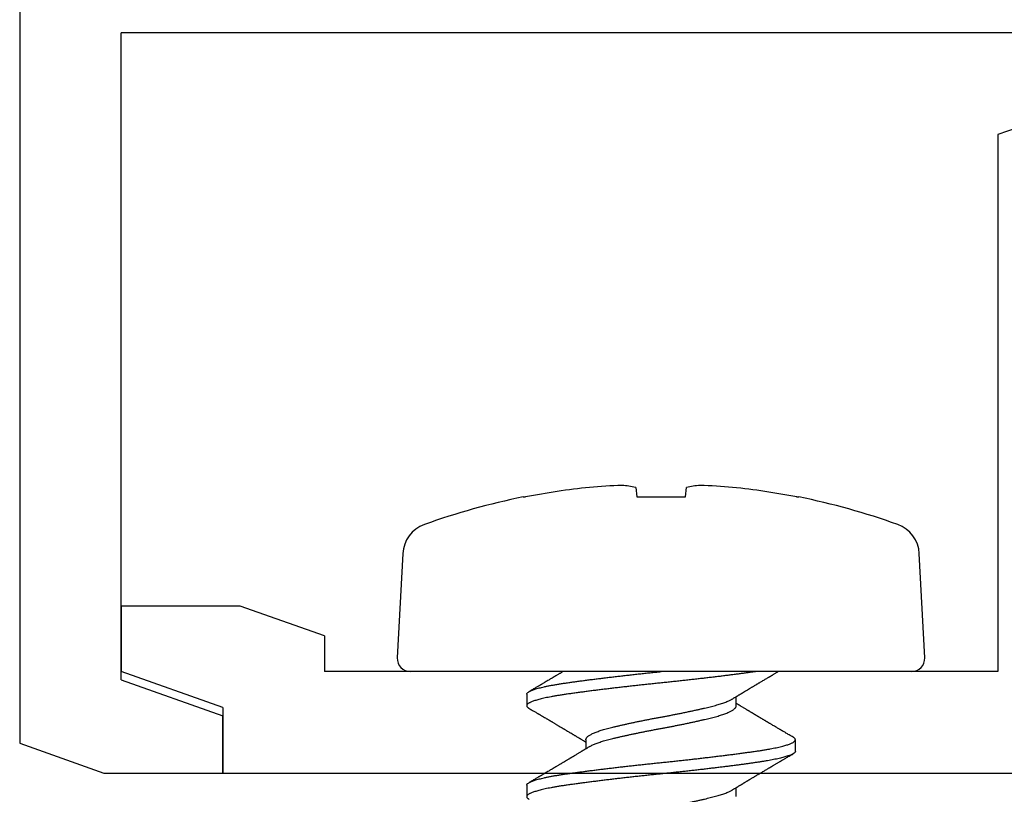
# Model space of a CAD drawing. Units: inches. Extents: x -1 to 101, y 0 to 77.
# Drawn here: x 22 to 23, y 3 to 3 of the extents above; entities that cross this region are included whole.
import ezdxf

# ---------------------------------------------------------------- set-up
doc = ezdxf.new("R2010")
doc.units = ezdxf.units.IN
doc.header["$MEASUREMENT"] = 0
for name, color, linetype in [('E090037$0$EXT_MISC', 5, 'Continuous'), ('e090038$0$EXT_MISC', 5, 'Continuous'), ('HARD_OBJECT', 13, 'Continuous')]:
    doc.layers.add(name, color=color, linetype=linetype)

# ---------------------------------------------------------------- blocks, each defined once
blk = doc.blocks.new('E090037')
at = {"layer": 'E090037$0$EXT_MISC'}
for p, q in [((0.79315, 1.51067), (0.79315, -0.43378)), ((0, 0), (0.73115, 0)), ((0.73115, -0.39501), (0.73115, 0)), ((0.73115, -0.39501), (0.66915, -0.41701)), ((0.66915, -0.452), (0.66915, -0.41701)), ((0.79315, -0.43378), (0.74182, -0.452)), ((0.74182, -0.452), (0.66915, -0.452))]:
    blk.add_line(p, q, dxfattribs=at)
blk = doc.blocks.new('e090038')
at = {"layer": 'e090038$0$EXT_MISC'}
for p, q in [((-0.048, 0.243), (0.13387, 0.181)), ((0.13387, 0.181), (0.13387, -0.147)), ((0.54486, -0.12521), (0.59618, -0.107)), ((0.59618, -0.107), (0.66886, -0.107)), ((0.66886, -0.107), (0.66886, -0.147)), ((0.54486, -0.12521), (0.54486, -0.147)), ((0.13387, -0.147), (0.54486, -0.147)), ((0.60686, -0.169), (0.66886, -0.147)), ((0.60686, -0.169), (0.60686, -0.209)), ((0.60686, -0.209), (0.07187, -0.209))]:
    blk.add_line(p, q, dxfattribs=at)
blk = doc.blocks.new('935625 Body')
at = {"layer": 'HARD_OBJECT'}
for p, q in [((-0.00842, 0.16099), (-0.07204, 0.15765)), ((0, 0.153), (0, -0.153)), ((-0.10663, 0.08279), (-0.10663, 0.08412)), ((0.04861, 0.082), (0.04167, 0.082)), ((0.02083, 0.04592), (0.01529, 0.04592)), ((0.07639, 0.04592), (0.07084, 0.04592)), ((-0.10663, 0.01487), (-0.11247, 0.01548)), ((-0.10663, -0.01487), (-0.10663, 0.01487)), ((-0.11247, -0.01548), (-0.10663, -0.01487)), ((0.04167, -0.04592), (0.04721, -0.04592)), ((-0.10663, -0.08412), (-0.10663, -0.08279)), ((0.01389, -0.082), (0.02083, -0.082)), ((0.06944, -0.082), (0.07639, -0.082)), ((-0.07204, -0.15765), (-0.00842, -0.16099))]:
    blk.add_line(p, q, dxfattribs=at)
for centre, radius, start, end in [((-0.07099, 0.13768), 0.02, 93, 160.21713), ((-0.008, 0.153), 0.008, 0, 93), ((0.31179, 0), 0.42679, 160.21713, 168.63306), ((0.31329, 0.00002), 0.428, 168.84833, 174.14212), ((0.24991, 0.01199), 0.36377, 174.99993, 178.13302), ((-0.04662, 0.02913), 0.06725, 184.51093, 191.70917), ((-0.04662, -0.02913), 0.06725, 168.29083, 175.48907), ((0.24991, -0.01199), 0.36377, 181.86698, 185.00007), ((0.31329, -0.00001), 0.428, 185.8579, 191.15166), ((0.31179, 0), 0.42679, 191.36694, 199.78287), ((-0.07099, -0.13768), 0.02, 199.78287, 267), ((-0.008, -0.153), 0.008, 267, 0)]:
    blk.add_arc(centre, radius, start, end, dxfattribs=at)
for points, knots in [([(0.04006, 0.08059), (0.03981, 0.08017), (0.03934, 0.07937), (0.03867, 0.07823), (0.03807, 0.07721), (0.03754, 0.07631), (0.03709, 0.07554), (0.0367, 0.07488), (0.0364, 0.07436), (0.03616, 0.07397), (0.03599, 0.07367), (0.03583, 0.0734), (0.03568, 0.07314), (0.03552, 0.07287), (0.03528, 0.07246), (0.03493, 0.07188), (0.03448, 0.07111), (0.03397, 0.07025), (0.03342, 0.06932), (0.03292, 0.06848), (0.03249, 0.06775), (0.03214, 0.06715), (0.0318, 0.06658), (0.03149, 0.06606), (0.03125, 0.06566), (0.03108, 0.06537), (0.03096, 0.06516), (0.03084, 0.06496), (0.0307, 0.06473), (0.03051, 0.06441), (0.03026, 0.06399), (0.02997, 0.06349), (0.02965, 0.06295), (0.02934, 0.06243), (0.02904, 0.06192), (0.02875, 0.06143), (0.02846, 0.06096), (0.02817, 0.06047), (0.02788, 0.05998), (0.0276, 0.05951), (0.02735, 0.05908), (0.02712, 0.0587), (0.02689, 0.05831), (0.02665, 0.0579), (0.02638, 0.05747), (0.02612, 0.05703), (0.02587, 0.05661), (0.02562, 0.05619), (0.02537, 0.05578), (0.02511, 0.05534), (0.02484, 0.05488), (0.02456, 0.05441), (0.0243, 0.05398), (0.02409, 0.05363), (0.02391, 0.05333), (0.02371, 0.053), (0.02346, 0.05257), (0.02315, 0.05206), (0.02278, 0.05144), (0.02236, 0.05076), (0.02193, 0.05004), (0.02151, 0.04934), (0.02116, 0.04876), (0.02088, 0.0483), (0.02069, 0.04799), (0.02054, 0.04773), (0.02039, 0.04748), (0.02019, 0.04716), (0.01992, 0.04672), (0.01966, 0.04627), (0.01949, 0.046), (0.01944, 0.04592)], [0, 0, 0, 0, 0.036363, 0.0692, 0.098515, 0.124311, 0.146591, 0.165358, 0.180613, 0.191515, 0.199519, 0.206713, 0.214198, 0.221975, 0.23011, 0.249589, 0.271922, 0.296907, 0.323768, 0.352425, 0.369256, 0.386649, 0.404134, 0.419135, 0.431263, 0.438777, 0.44452, 0.449158, 0.455694, 0.464493, 0.476986, 0.492181, 0.507794, 0.522926, 0.537578, 0.551751, 0.565444, 0.578658, 0.593844, 0.607585, 0.619824, 0.630563, 0.640794, 0.652985, 0.666081, 0.678831, 0.690905, 0.702367, 0.714957, 0.726912, 0.740195, 0.754754, 0.767784, 0.777684, 0.784669, 0.794021, 0.806291, 0.821478, 0.838532, 0.859875, 0.880727, 0.901088, 0.920647, 0.931286, 0.940374, 0.947912, 0.954169, 0.961602, 0.975944, 0.992842, 1, 1, 1, 1]), ([(0.06944, -0.08199), (0.06942, -0.08199), (0.06928, -0.08202), (0.06902, -0.08191), (0.06864, -0.08167), (0.06826, -0.08125), (0.06787, -0.08067), (0.06747, -0.07993), (0.06708, -0.07906), (0.0667, -0.07806), (0.06633, -0.07697), (0.06596, -0.07574), (0.06559, -0.07439), (0.06522, -0.07291), (0.06484, -0.07126), (0.06445, -0.06944), (0.06405, -0.06744), (0.06366, -0.06531), (0.06328, -0.06307), (0.06291, -0.06073), (0.06254, -0.05828), (0.06219, -0.0558), (0.06183, -0.05328), (0.06149, -0.05073), (0.06113, -0.04809), (0.06077, -0.04536), (0.06041, -0.04254), (0.06005, -0.03969), (0.05969, -0.03681), (0.05933, -0.03391), (0.05898, -0.03096), (0.05862, -0.02797), (0.05827, -0.02493), (0.05792, -0.02186), (0.05757, -0.01877), (0.05721, -0.0156), (0.05686, -0.01238), (0.05651, -0.0091), (0.05616, -0.00583), (0.05582, -0.00257), (0.05549, 0.00069), (0.05515, 0.0039), (0.05482, 0.00707), (0.05449, 0.01019), (0.05415, 0.01332), (0.0538, 0.01645), (0.05346, 0.01956), (0.05311, 0.02264), (0.05275, 0.02571), (0.05239, 0.02878), (0.05203, 0.03186), (0.05165, 0.03493), (0.05128, 0.03794), (0.05092, 0.04088), (0.05055, 0.04375), (0.05018, 0.04661), (0.0498, 0.04947), (0.04941, 0.05229), (0.04904, 0.05499), (0.04867, 0.05758), (0.04831, 0.06006), (0.04793, 0.06243), (0.04756, 0.06464), (0.0472, 0.06668), (0.04684, 0.06856), (0.04647, 0.07034), (0.04611, 0.072), (0.04574, 0.07355), (0.04537, 0.07495), (0.04501, 0.07622), (0.04465, 0.07735), (0.0443, 0.07835), (0.04395, 0.07924), (0.0436, 0.08), (0.04325, 0.08064), (0.04291, 0.08116), (0.04257, 0.08156), (0.04223, 0.08184), (0.04189, 0.08199), (0.04156, 0.08201), (0.04122, 0.08191), (0.04087, 0.08167), (0.04053, 0.0813), (0.04026, 0.08093), (0.0401, 0.08065), (0.04006, 0.08058)], [0, 0, 0, 0, 0.002157, 0.015162, 0.028267, 0.041461, 0.054731, 0.068065, 0.081449, 0.093751, 0.106075, 0.118408, 0.130741, 0.143063, 0.155364, 0.168745, 0.182076, 0.195342, 0.208531, 0.221631, 0.234631, 0.247607, 0.259593, 0.271656, 0.283788, 0.295979, 0.308219, 0.320498, 0.332247, 0.344012, 0.355786, 0.367558, 0.379319, 0.391061, 0.402774, 0.414449, 0.42663, 0.43875, 0.4508, 0.46277, 0.474656, 0.486576, 0.498034, 0.509561, 0.521149, 0.53279, 0.544476, 0.556197, 0.567945, 0.57971, 0.592044, 0.604376, 0.616696, 0.628993, 0.641257, 0.653478, 0.666748, 0.679942, 0.693047, 0.706052, 0.719025, 0.732098, 0.745264, 0.757403, 0.769601, 0.781846, 0.79413, 0.806441, 0.818769, 0.830543, 0.842313, 0.854071, 0.865807, 0.877513, 0.889178, 0.900795, 0.912355, 0.924396, 0.936356, 0.948237, 0.960168, 0.972182, 0.984272, 0.995872, 1, 1, 1, 1]), ([(0.04861, 0.08198), (0.04868, 0.08198), (0.04887, 0.08199), (0.04918, 0.08183), (0.04955, 0.08153), (0.04992, 0.08108), (0.05027, 0.08051), (0.05064, 0.07981), (0.051, 0.07897), (0.05137, 0.078), (0.05174, 0.0769), (0.05211, 0.07567), (0.05248, 0.07433), (0.05285, 0.07286), (0.05321, 0.07128), (0.05358, 0.06958), (0.05393, 0.06781), (0.05427, 0.06598), (0.0546, 0.0641), (0.05492, 0.06214), (0.05524, 0.0601), (0.05555, 0.05801), (0.05586, 0.05585), (0.05617, 0.05362), (0.05649, 0.0513), (0.05682, 0.0489), (0.05714, 0.04644), (0.05747, 0.04392), (0.0578, 0.04135), (0.05813, 0.03872), (0.05847, 0.03598), (0.05882, 0.03312), (0.05917, 0.03016), (0.05953, 0.02715), (0.05988, 0.02411), (0.06023, 0.02103), (0.06058, 0.01793), (0.06093, 0.01481), (0.06128, 0.01164), (0.06162, 0.00841), (0.06197, 0.00513), (0.06231, 0.00187), (0.06264, -0.00138), (0.06298, -0.00464), (0.06332, -0.00786), (0.06366, -0.01104), (0.064, -0.01417), (0.06434, -0.01729), (0.06469, -0.02039), (0.06504, -0.02347), (0.0654, -0.02653), (0.06575, -0.02954), (0.06611, -0.03256), (0.06648, -0.03557), (0.06685, -0.03857), (0.06722, -0.0415), (0.06758, -0.04434), (0.06794, -0.04711), (0.06831, -0.04986), (0.06868, -0.0526), (0.06906, -0.05529), (0.06942, -0.05786), (0.06979, -0.06033), (0.07016, -0.06269), (0.07054, -0.06495), (0.07092, -0.06703), (0.07129, -0.06895), (0.07166, -0.0707), (0.07203, -0.07234), (0.0724, -0.07386), (0.07277, -0.07526), (0.07314, -0.07652), (0.0735, -0.07763), (0.07385, -0.0786), (0.0742, -0.07946), (0.07455, -0.08019), (0.07489, -0.0808), (0.07524, -0.08128), (0.07557, -0.08164), (0.0759, -0.08189), (0.07624, -0.08201), (0.07657, -0.082), (0.07691, -0.08187), (0.07726, -0.0816), (0.07761, -0.08119), (0.07785, -0.08085), (0.07798, -0.08061), (0.07799, -0.08059)], [0, 0, 0, 0, 0.007202, 0.020248, 0.033389, 0.045509, 0.05769, 0.069922, 0.082195, 0.094499, 0.106823, 0.119033, 0.131241, 0.143438, 0.155614, 0.167758, 0.179861, 0.191225, 0.202536, 0.213786, 0.224967, 0.236072, 0.246975, 0.257951, 0.268993, 0.280095, 0.291249, 0.302247, 0.313281, 0.324344, 0.335426, 0.347195, 0.358969, 0.370739, 0.382496, 0.394231, 0.405935, 0.417599, 0.429213, 0.44132, 0.453353, 0.465305, 0.477184, 0.489123, 0.501145, 0.51269, 0.524293, 0.535948, 0.547644, 0.559373, 0.571126, 0.582895, 0.594669, 0.606999, 0.619315, 0.631607, 0.643862, 0.656073, 0.668227, 0.681412, 0.694507, 0.7075, 0.720482, 0.733566, 0.746741, 0.759996, 0.772204, 0.784459, 0.796749, 0.809065, 0.821395, 0.83373, 0.845498, 0.857251, 0.86898, 0.880675, 0.892329, 0.903931, 0.915475, 0.926951, 0.938893, 0.950771, 0.962721, 0.974752, 0.986856, 0.999023, 1, 1, 1, 1]), ([(0.07234, 0.04345), (0.07219, 0.0437), (0.0719, 0.04417), (0.07152, 0.0448), (0.0712, 0.04533), (0.07094, 0.04575), (0.07072, 0.04611), (0.07052, 0.04645), (0.07027, 0.04685), (0.06999, 0.04731), (0.06969, 0.04782), (0.06942, 0.04827), (0.06919, 0.04865), (0.06899, 0.04897), (0.0688, 0.04929), (0.06858, 0.04966), (0.06832, 0.05009), (0.06804, 0.05055), (0.06778, 0.05099), (0.06749, 0.05146), (0.06719, 0.05196), (0.06689, 0.05246), (0.06663, 0.05289), (0.06643, 0.05322), (0.06628, 0.05348), (0.06613, 0.05373), (0.06595, 0.05404), (0.06568, 0.05448), (0.06534, 0.05504), (0.06497, 0.05567), (0.06461, 0.05627), (0.06429, 0.05681), (0.06399, 0.05731), (0.0637, 0.05778), (0.06341, 0.05827), (0.06311, 0.05878), (0.0628, 0.05929), (0.0625, 0.0598), (0.06219, 0.06033), (0.0618, 0.06098), (0.06133, 0.06177), (0.0608, 0.06266), (0.06026, 0.06358), (0.05978, 0.06439), (0.05937, 0.06508), (0.05904, 0.06563), (0.05874, 0.06613), (0.0585, 0.06655), (0.05829, 0.0669), (0.05813, 0.06716), (0.058, 0.06739), (0.05785, 0.06765), (0.05764, 0.068), (0.05733, 0.06851), (0.05696, 0.06914), (0.05655, 0.06983), (0.05615, 0.07052), (0.05574, 0.07121), (0.05533, 0.07191), (0.05501, 0.07246), (0.05476, 0.07288), (0.05458, 0.07318), (0.0544, 0.07348), (0.05421, 0.0738), (0.05396, 0.07422), (0.05364, 0.07477), (0.05324, 0.07546), (0.05276, 0.07626), (0.05222, 0.07718), (0.05161, 0.07822), (0.05094, 0.07937), (0.05046, 0.08017), (0.05022, 0.0806)], [0, 0, 0, 0, 0.020425, 0.037707, 0.051837, 0.062811, 0.07212, 0.081207, 0.09007, 0.104803, 0.118765, 0.130963, 0.141155, 0.149596, 0.156979, 0.16703, 0.179586, 0.192208, 0.204093, 0.215239, 0.230573, 0.244218, 0.255824, 0.265265, 0.271164, 0.277014, 0.285246, 0.295918, 0.313228, 0.330631, 0.346636, 0.36124, 0.374441, 0.386968, 0.3997, 0.413946, 0.428039, 0.441187, 0.454698, 0.470587, 0.494127, 0.518332, 0.542877, 0.567762, 0.583578, 0.598907, 0.612264, 0.623586, 0.632869, 0.640113, 0.645321, 0.651338, 0.660655, 0.673272, 0.692956, 0.711553, 0.728791, 0.748764, 0.767036, 0.784766, 0.792952, 0.801028, 0.808993, 0.817207, 0.827152, 0.842586, 0.861102, 0.882702, 0.907389, 0.935166, 0.966035, 1, 1, 1, 1]), ([(0.01678, 0.04345), (0.01663, 0.0437), (0.01635, 0.04417), (0.01596, 0.0448), (0.01564, 0.04533), (0.01539, 0.04575), (0.01517, 0.04611), (0.01496, 0.04645), (0.01472, 0.04685), (0.01444, 0.04731), (0.01413, 0.04782), (0.01386, 0.04827), (0.01363, 0.04865), (0.01344, 0.04897), (0.01325, 0.04929), (0.01302, 0.04966), (0.01276, 0.05009), (0.01248, 0.05055), (0.01222, 0.05099), (0.01193, 0.05146), (0.01164, 0.05196), (0.01134, 0.05246), (0.01108, 0.05289), (0.01088, 0.05322), (0.01072, 0.05348), (0.01057, 0.05373), (0.01039, 0.05404), (0.01012, 0.05448), (0.00979, 0.05504), (0.00941, 0.05567), (0.00906, 0.05627), (0.00873, 0.05681), (0.00843, 0.05731), (0.00815, 0.05778), (0.00786, 0.05827), (0.00755, 0.05878), (0.00725, 0.05929), (0.00695, 0.0598), (0.00663, 0.06033), (0.00624, 0.06098), (0.00578, 0.06177), (0.00524, 0.06266), (0.0047, 0.06358), (0.00422, 0.06439), (0.00381, 0.06508), (0.00348, 0.06563), (0.00319, 0.06613), (0.00294, 0.06655), (0.00274, 0.0669), (0.00258, 0.06716), (0.00244, 0.06739), (0.00229, 0.06765), (0.00208, 0.068), (0.00178, 0.06851), (0.00141, 0.06914), (0.001, 0.06983), (0.00059, 0.07052), (0.00026, 0.07108), (0.00006, 0.07142), (0, 0.07152)], [0, 0, 0, 0, 0.027005, 0.049853, 0.068536, 0.083044, 0.095352, 0.107366, 0.119085, 0.138563, 0.157022, 0.17315, 0.186626, 0.197786, 0.207546, 0.220836, 0.237436, 0.254124, 0.269837, 0.284574, 0.304847, 0.322889, 0.338233, 0.350716, 0.358514, 0.366249, 0.377133, 0.391242, 0.414129, 0.437138, 0.458298, 0.477606, 0.49506, 0.511622, 0.528456, 0.54729, 0.565923, 0.583306, 0.60117, 0.622178, 0.6533, 0.685302, 0.717754, 0.750656, 0.771567, 0.791833, 0.809494, 0.824462, 0.836736, 0.846314, 0.853199, 0.861154, 0.873472, 0.890154, 0.916179, 0.940766, 0.963558, 0.989964, 1, 1, 1, 1]), ([(0, 0.05798), (0.0001, 0.05727), (0.00031, 0.05585), (0.00062, 0.05362), (0.00094, 0.0513), (0.00126, 0.0489), (0.00159, 0.04644), (0.00191, 0.04392), (0.00224, 0.04135), (0.00258, 0.03872), (0.00292, 0.03598), (0.00326, 0.03312), (0.00362, 0.03016), (0.00397, 0.02715), (0.00433, 0.02411), (0.00468, 0.02103), (0.00503, 0.01793), (0.00537, 0.01481), (0.00572, 0.01164), (0.00607, 0.00841), (0.00641, 0.00513), (0.00675, 0.00187), (0.00709, -0.00138), (0.00742, -0.00464), (0.00776, -0.00786), (0.0081, -0.01104), (0.00844, -0.01417), (0.00879, -0.01729), (0.00914, -0.02039), (0.00949, -0.02347), (0.00984, -0.02653), (0.0102, -0.02954), (0.01056, -0.03256), (0.01092, -0.03557), (0.01129, -0.03857), (0.01166, -0.0415), (0.01203, -0.04434), (0.01239, -0.04711), (0.01276, -0.04986), (0.01313, -0.0526), (0.0135, -0.05529), (0.01387, -0.05786), (0.01423, -0.06033), (0.01461, -0.06269), (0.01499, -0.06495), (0.01537, -0.06703), (0.01574, -0.06895), (0.0161, -0.0707), (0.01647, -0.07234), (0.01684, -0.07386), (0.01721, -0.07526), (0.01758, -0.07652), (0.01794, -0.07763), (0.01829, -0.0786), (0.01865, -0.07946), (0.01899, -0.08019), (0.01934, -0.0808), (0.01968, -0.08128), (0.02001, -0.08164), (0.02035, -0.08189), (0.02068, -0.08201), (0.02101, -0.082), (0.02135, -0.08187), (0.0217, -0.0816), (0.02205, -0.08119), (0.0223, -0.08085), (0.02243, -0.08061), (0.02244, -0.08059)], [0, 0, 0, 0, 0.014272, 0.028639, 0.043094, 0.057627, 0.072227, 0.086624, 0.101068, 0.115549, 0.130057, 0.145462, 0.160875, 0.176282, 0.191673, 0.207034, 0.222354, 0.237622, 0.252826, 0.268673, 0.284426, 0.300071, 0.315621, 0.33125, 0.346987, 0.362099, 0.377288, 0.392544, 0.407854, 0.423208, 0.438594, 0.453999, 0.469411, 0.485552, 0.501674, 0.517764, 0.533807, 0.549791, 0.565701, 0.58296, 0.600102, 0.617111, 0.634104, 0.651231, 0.668478, 0.685828, 0.70181, 0.717851, 0.73394, 0.750061, 0.766202, 0.782348, 0.797753, 0.813138, 0.828491, 0.843801, 0.859056, 0.874244, 0.889355, 0.904377, 0.920009, 0.935559, 0.951201, 0.96695, 0.982794, 0.998722, 1, 1, 1, 1]), ([(0.04167, -0.0459), (0.0416, -0.0459), (0.04139, -0.04591), (0.04104, -0.04581), (0.04063, -0.0456), (0.04019, -0.04527), (0.03974, -0.04481), (0.03927, -0.04423), (0.0388, -0.04352), (0.03833, -0.0427), (0.03786, -0.04176), (0.03739, -0.04072), (0.03694, -0.03961), (0.0365, -0.03842), (0.03607, -0.03715), (0.03565, -0.0358), (0.03522, -0.03435), (0.0348, -0.03279), (0.03438, -0.03112), (0.03394, -0.02937), (0.03349, -0.02752), (0.03304, -0.02559), (0.03258, -0.02362), (0.03213, -0.02162), (0.03169, -0.0196), (0.03124, -0.01754), (0.03079, -0.01543), (0.03034, -0.01324), (0.02988, -0.01098), (0.02942, -0.00866), (0.02896, -0.00632), (0.02852, -0.00399), (0.02808, -0.00166), (0.02767, 0.00062), (0.02725, 0.00286), (0.02684, 0.00505), (0.02641, 0.00726), (0.02598, 0.00946), (0.02553, 0.01169), (0.02507, 0.01394), (0.0246, 0.0162), (0.02413, 0.01842), (0.02365, 0.02059), (0.02318, 0.0227), (0.02273, 0.0247), (0.02228, 0.02659), (0.02186, 0.02837), (0.02144, 0.03008), (0.02103, 0.0317), (0.02062, 0.03328), (0.0202, 0.03482), (0.01975, 0.0363), (0.0193, 0.0377), (0.01884, 0.03901), (0.01837, 0.04022), (0.01791, 0.0413), (0.01746, 0.04225), (0.01708, 0.04296), (0.01686, 0.04332), (0.01678, 0.04344)], [0, 0, 0, 0, 0.009044, 0.026015, 0.043127, 0.060361, 0.078749, 0.097224, 0.115761, 0.134334, 0.152913, 0.171474, 0.188932, 0.206326, 0.223635, 0.240838, 0.257914, 0.275865, 0.293754, 0.311809, 0.330014, 0.348345, 0.366778, 0.384227, 0.401721, 0.419237, 0.436754, 0.454246, 0.472748, 0.491173, 0.509493, 0.527685, 0.545724, 0.563604, 0.58054, 0.597622, 0.614829, 0.632142, 0.649539, 0.668059, 0.686623, 0.705203, 0.723773, 0.742305, 0.760774, 0.778104, 0.795334, 0.812441, 0.829406, 0.846254, 0.864254, 0.882412, 0.900704, 0.919106, 0.937591, 0.956135, 0.973649, 0.991167, 1, 1, 1, 1]), ([(0.04572, -0.04345), (0.04557, -0.0432), (0.04526, -0.04268), (0.0448, -0.04175), (0.04434, -0.04072), (0.04389, -0.03961), (0.04345, -0.03842), (0.04302, -0.03715), (0.04259, -0.0358), (0.04217, -0.03435), (0.04175, -0.03279), (0.04132, -0.03112), (0.04088, -0.02937), (0.04044, -0.02752), (0.03998, -0.02559), (0.03953, -0.02362), (0.03908, -0.02162), (0.03863, -0.0196), (0.03819, -0.01754), (0.03774, -0.01543), (0.03729, -0.01324), (0.03683, -0.01098), (0.03636, -0.00866), (0.03591, -0.00632), (0.03546, -0.00399), (0.03503, -0.00166), (0.03461, 0.00062), (0.0342, 0.00286), (0.03378, 0.00505), (0.03335, 0.00726), (0.03292, 0.00946), (0.03248, 0.01169), (0.03202, 0.01394), (0.03154, 0.0162), (0.03107, 0.01842), (0.0306, 0.02059), (0.03013, 0.0227), (0.02967, 0.0247), (0.02923, 0.02659), (0.0288, 0.02837), (0.02838, 0.03008), (0.02798, 0.0317), (0.02757, 0.03328), (0.02714, 0.03482), (0.0267, 0.0363), (0.02625, 0.0377), (0.02578, 0.03901), (0.02532, 0.04022), (0.02486, 0.0413), (0.0244, 0.04225), (0.02395, 0.04309), (0.02351, 0.04382), (0.02307, 0.04444), (0.02262, 0.04497), (0.02217, 0.04538), (0.02172, 0.04569), (0.02128, 0.04586), (0.02099, 0.04593), (0.02084, 0.04591), (0.02083, 0.04591)], [0, 0, 0, 0, 0.017339, 0.035919, 0.05448, 0.071938, 0.089333, 0.106643, 0.123846, 0.140922, 0.158873, 0.176762, 0.194817, 0.213023, 0.231355, 0.249788, 0.267237, 0.284732, 0.302249, 0.319765, 0.337258, 0.35576, 0.374185, 0.392506, 0.410698, 0.428738, 0.446618, 0.463555, 0.480636, 0.497844, 0.515157, 0.532555, 0.551075, 0.569639, 0.588219, 0.60679, 0.625323, 0.643791, 0.661122, 0.678352, 0.695459, 0.712425, 0.729274, 0.747274, 0.765432, 0.783724, 0.802126, 0.820613, 0.839157, 0.856671, 0.874189, 0.89169, 0.909149, 0.926546, 0.944905, 0.963142, 0.981235, 0.999161, 1, 1, 1, 1]), ([(0.09722, -0.0459), (0.09715, -0.0459), (0.09695, -0.04591), (0.0966, -0.04581), (0.09618, -0.0456), (0.09575, -0.04527), (0.0953, -0.04481), (0.09483, -0.04423), (0.09436, -0.04352), (0.09389, -0.0427), (0.09341, -0.04176), (0.09295, -0.04072), (0.0925, -0.03961), (0.09206, -0.03842), (0.09163, -0.03715), (0.0912, -0.0358), (0.09078, -0.03435), (0.09036, -0.03279), (0.08993, -0.03112), (0.0895, -0.02937), (0.08905, -0.02752), (0.08859, -0.02559), (0.08814, -0.02362), (0.08769, -0.02162), (0.08724, -0.0196), (0.0868, -0.01754), (0.08635, -0.01543), (0.0859, -0.01324), (0.08544, -0.01098), (0.08497, -0.00866), (0.08452, -0.00632), (0.08407, -0.00399), (0.08364, -0.00166), (0.08322, 0.00062), (0.08281, 0.00286), (0.08239, 0.00505), (0.08197, 0.00726), (0.08153, 0.00946), (0.08109, 0.01169), (0.08063, 0.01394), (0.08015, 0.0162), (0.07968, 0.01842), (0.07921, 0.02059), (0.07874, 0.0227), (0.07828, 0.0247), (0.07784, 0.02659), (0.07741, 0.02837), (0.07699, 0.03008), (0.07659, 0.0317), (0.07618, 0.03328), (0.07575, 0.03482), (0.07531, 0.0363), (0.07486, 0.0377), (0.0744, 0.03901), (0.07393, 0.04022), (0.07347, 0.0413), (0.07301, 0.04225), (0.07264, 0.04296), (0.07242, 0.04332), (0.07234, 0.04344)], [0, 0, 0, 0, 0.0090435, 0.0260151, 0.0431274, 0.0603611, 0.0787487, 0.0972243, 0.1157615, 0.1343336, 0.1529135, 0.1714739, 0.188932, 0.2063264, 0.2236355, 0.2408381, 0.2579139, 0.2758645, 0.2937537, 0.3118086, 0.3300136, 0.3483449, 0.3667776, 0.3842269, 0.401721, 0.4192375, 0.4367535, 0.4542463, 0.4727484, 0.4911726, 0.509493, 0.5276847, 0.5457241, 0.5636043, 0.5805404, 0.5976218, 0.6148291, 0.632142, 0.6495394, 0.668059, 0.6866225, 0.7052028, 0.7237728, 0.7423053, 0.7607736, 0.7781044, 0.7953336, 0.8124406, 0.8294061, 0.8462545, 0.8642542, 0.8824118, 0.9007038, 0.9191055, 0.9375915, 0.9561353, 0.9736487, 0.9911668, 1, 1, 1, 1]), ([(0.01389, -0.08199), (0.01387, -0.08199), (0.01373, -0.08202), (0.01346, -0.08191), (0.01309, -0.08167), (0.0127, -0.08125), (0.01231, -0.08067), (0.01192, -0.07993), (0.01153, -0.07906), (0.01115, -0.07806), (0.01078, -0.07697), (0.01041, -0.07574), (0.01003, -0.07439), (0.00966, -0.07291), (0.00928, -0.07126), (0.00889, -0.06944), (0.0085, -0.06744), (0.00811, -0.06531), (0.00773, -0.06307), (0.00735, -0.06073), (0.00698, -0.05828), (0.00663, -0.0558), (0.00628, -0.05328), (0.00593, -0.05073), (0.00558, -0.04809), (0.00522, -0.04536), (0.00485, -0.04254), (0.00449, -0.03969), (0.00413, -0.03681), (0.00378, -0.03391), (0.00342, -0.03096), (0.00307, -0.02797), (0.00271, -0.02493), (0.00236, -0.02186), (0.00201, -0.01877), (0.00166, -0.0156), (0.0013, -0.01238), (0.00095, -0.0091), (0.0006, -0.00583), (0.00029, -0.00279), (0.00009, -0.00085), (0, 0)], [0, 0, 0, 0, 0.0045684, 0.0321135, 0.0598708, 0.0878155, 0.1159218, 0.1441629, 0.1725111, 0.1985674, 0.2246679, 0.2507901, 0.2769117, 0.3030101, 0.329063, 0.357406, 0.3856403, 0.4137383, 0.4416733, 0.4694194, 0.4969521, 0.524437, 0.5498219, 0.575372, 0.6010676, 0.6268884, 0.6528136, 0.6788217, 0.7037049, 0.7286243, 0.7535606, 0.778494, 0.8034051, 0.8282744, 0.8530826, 0.8778109, 0.9036105, 0.9292811, 0.9548026, 0.9801555, 1, 1, 1, 1]), ([(0.02244, -0.0806), (0.02266, -0.08023), (0.02307, -0.07952), (0.02365, -0.07853), (0.02417, -0.07765), (0.02462, -0.07689), (0.025, -0.07624), (0.0253, -0.07573), (0.02552, -0.07536), (0.02567, -0.0751), (0.02579, -0.07489), (0.02592, -0.07467), (0.02609, -0.07438), (0.02633, -0.07398), (0.02663, -0.07348), (0.02696, -0.0729), (0.02743, -0.07211), (0.02799, -0.07117), (0.02853, -0.07025), (0.02895, -0.06953), (0.02926, -0.06901), (0.02955, -0.06853), (0.0298, -0.06811), (0.03004, -0.06769), (0.0303, -0.06725), (0.03061, -0.06673), (0.03095, -0.06615), (0.03132, -0.06553), (0.0317, -0.06489), (0.03207, -0.06427), (0.0326, -0.06338), (0.03328, -0.06223), (0.03394, -0.06113), (0.0344, -0.06034), (0.03467, -0.05989), (0.03491, -0.0595), (0.03514, -0.05911), (0.03541, -0.05865), (0.03581, -0.05797), (0.03631, -0.05714), (0.03685, -0.05624), (0.03729, -0.0555), (0.03764, -0.05492), (0.0379, -0.05449), (0.03813, -0.0541), (0.03836, -0.05371), (0.03863, -0.05326), (0.03895, -0.05274), (0.03929, -0.05217), (0.03963, -0.0516), (0.03996, -0.05105), (0.04027, -0.05053), (0.04056, -0.05005), (0.04082, -0.04962), (0.04108, -0.0492), (0.04136, -0.04873), (0.04168, -0.0482), (0.04199, -0.04768), (0.04227, -0.04723), (0.04249, -0.04686), (0.04269, -0.04653), (0.04288, -0.04622), (0.043, -0.04602), (0.04306, -0.04592)], [0, 0, 0, 0, 0.031883, 0.060464, 0.085745, 0.107731, 0.126422, 0.141821, 0.151211, 0.158751, 0.164441, 0.168613, 0.177687, 0.189416, 0.203798, 0.220834, 0.238923, 0.272116, 0.302204, 0.318642, 0.333789, 0.347473, 0.359692, 0.370677, 0.383182, 0.398017, 0.415179, 0.433597, 0.451819, 0.469839, 0.487655, 0.528839, 0.568821, 0.583392, 0.596776, 0.607874, 0.617421, 0.630422, 0.647724, 0.675909, 0.702001, 0.725939, 0.740115, 0.752543, 0.763226, 0.77336, 0.786283, 0.802181, 0.819107, 0.835515, 0.851404, 0.866714, 0.880672, 0.893042, 0.904195, 0.917386, 0.933378, 0.950872, 0.96225, 0.972778, 0.982456, 0.991339, 1, 1, 1, 1]), ([(0.04572, -0.04345), (0.04589, -0.04373), (0.04621, -0.04426), (0.04667, -0.04502), (0.04709, -0.04571), (0.04748, -0.04636), (0.0478, -0.04689), (0.04804, -0.04728), (0.04821, -0.04755), (0.04837, -0.04782), (0.04855, -0.04812), (0.04876, -0.04847), (0.04906, -0.04897), (0.04943, -0.04958), (0.04987, -0.05031), (0.05032, -0.05105), (0.05076, -0.05179), (0.05117, -0.05247), (0.0515, -0.05302), (0.05174, -0.05342), (0.05193, -0.05373), (0.05212, -0.05405), (0.05235, -0.05444), (0.0526, -0.05485), (0.05284, -0.05525), (0.05306, -0.05562), (0.0533, -0.05603), (0.05358, -0.0565), (0.05391, -0.05705), (0.05424, -0.0576), (0.05454, -0.0581), (0.0548, -0.05854), (0.05506, -0.05896), (0.05533, -0.05942), (0.05563, -0.05993), (0.05596, -0.06048), (0.0563, -0.06106), (0.05665, -0.06164), (0.05701, -0.06224), (0.05738, -0.06287), (0.05776, -0.06351), (0.05809, -0.06406), (0.05835, -0.0645), (0.05852, -0.0648), (0.05866, -0.06503), (0.05879, -0.06524), (0.05893, -0.06548), (0.05913, -0.06582), (0.05939, -0.06627), (0.05972, -0.06681), (0.06007, -0.0674), (0.06042, -0.068), (0.06086, -0.06875), (0.06138, -0.06963), (0.06195, -0.07058), (0.06243, -0.07141), (0.06284, -0.0721), (0.06315, -0.07262), (0.06337, -0.07299), (0.06352, -0.07325), (0.06366, -0.07349), (0.06381, -0.07374), (0.06399, -0.07406), (0.06424, -0.07447), (0.06455, -0.07501), (0.06494, -0.07566), (0.06539, -0.07643), (0.06591, -0.07731), (0.06649, -0.0783), (0.06714, -0.07941), (0.0676, -0.08019), (0.06784, -0.08059)], [0, 0, 0, 0, 0.022949, 0.043058, 0.061443, 0.07909, 0.095576, 0.104336, 0.111234, 0.117675, 0.125724, 0.135399, 0.146704, 0.165775, 0.185337, 0.205375, 0.22589, 0.24531, 0.260256, 0.270724, 0.277224, 0.285867, 0.296657, 0.308328, 0.319102, 0.328965, 0.337916, 0.35227, 0.366931, 0.382672, 0.396395, 0.407786, 0.418321, 0.430518, 0.444417, 0.459967, 0.474939, 0.490565, 0.506846, 0.523782, 0.541374, 0.558098, 0.568598, 0.576722, 0.58247, 0.587164, 0.593626, 0.601948, 0.614392, 0.629518, 0.646037, 0.662049, 0.677536, 0.70643, 0.733294, 0.754217, 0.772837, 0.789136, 0.796116, 0.802852, 0.809346, 0.815613, 0.823252, 0.834665, 0.849125, 0.866635, 0.887196, 0.91081, 0.93748, 0.967209, 1, 1, 1, 1]), ([(0, -0.0598), (0.00002, -0.05984), (0.00016, -0.06007), (0.0004, -0.06048), (0.00074, -0.06106), (0.00109, -0.06164), (0.00145, -0.06224), (0.00182, -0.06287), (0.0022, -0.06351), (0.00253, -0.06406), (0.00279, -0.0645), (0.00297, -0.0648), (0.00311, -0.06503), (0.00323, -0.06524), (0.00337, -0.06548), (0.00357, -0.06582), (0.00384, -0.06627), (0.00416, -0.06681), (0.00451, -0.0674), (0.00486, -0.068), (0.00531, -0.06875), (0.00583, -0.06963), (0.00639, -0.07058), (0.00688, -0.07141), (0.00729, -0.0721), (0.00759, -0.07262), (0.00781, -0.07299), (0.00796, -0.07325), (0.0081, -0.07349), (0.00825, -0.07374), (0.00844, -0.07406), (0.00868, -0.07447), (0.009, -0.07501), (0.00938, -0.07566), (0.00983, -0.07643), (0.01035, -0.07731), (0.01094, -0.0783), (0.01159, -0.07941), (0.01204, -0.08019), (0.01228, -0.08059)], [0, 0, 0, 0, 0.005587, 0.03342, 0.060217, 0.088186, 0.117326, 0.147639, 0.179126, 0.209061, 0.227853, 0.242394, 0.252682, 0.261085, 0.27265, 0.287546, 0.309818, 0.336891, 0.366457, 0.395117, 0.422837, 0.474552, 0.522635, 0.560084, 0.593411, 0.622584, 0.635078, 0.647134, 0.658758, 0.669975, 0.683647, 0.704074, 0.729957, 0.761296, 0.798097, 0.840363, 0.888098, 0.941308, 1, 1, 1, 1])]:
    blk.add_open_spline(points, degree=3, knots=knots, dxfattribs=at)

msp = doc.modelspace()

# ---------------------------------------------------------------- block references
at = {"xscale": -1}
for name, p in [('E090037', (22.82137, 3.18699)), ('e090038', (22.75908, 2.94399))]:
    msp.add_blockref(name, p, dxfattribs=at)
at = {"rotation": 270}
msp.add_blockref('935625 Body', (22.41971, 2.79699), dxfattribs=at)

doc.saveas('drawing.dxf')
